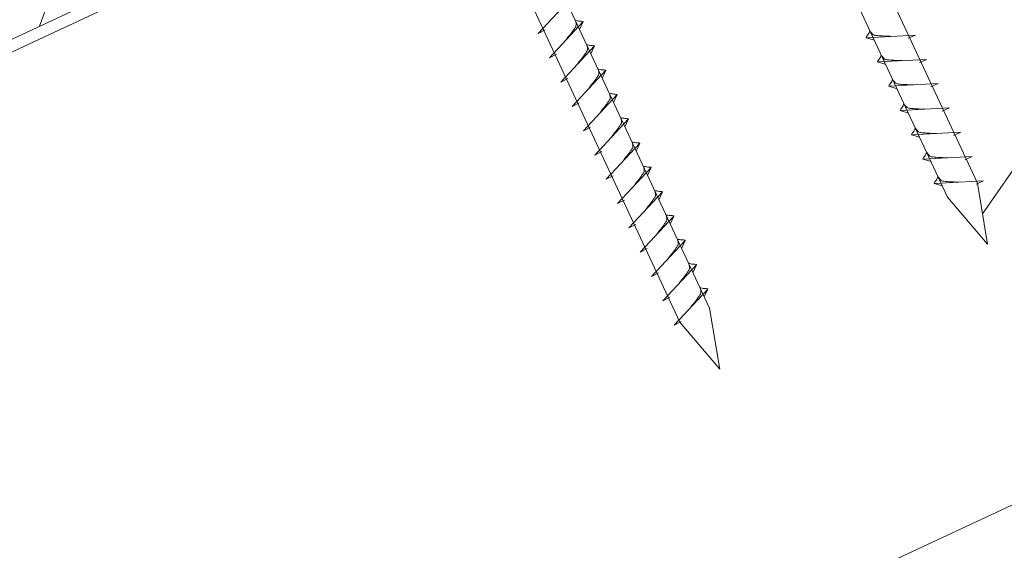
# Model space of a CAD drawing. Units: millimetres. Extents: x -19674 to 49424, y 0 to 4832.
# Drawn here: x 31046 to 31211, y 372 to 461 of the extents above; entities that cross this region are included whole.
import ezdxf

# ---------------------------------------------------------------- set-up
doc = ezdxf.new("R2010")
doc.units = ezdxf.units.MM
doc.linetypes.add('STRICHPUNKT', pattern=[25.4, 12.7, -6.35, 0, -6.35])
for name, color, linetype, lineweight, true_color in [('02_Nägel', 7, 'Continuous', 15, 0xff7f7f), ('06_Holz', 7, 'Continuous', 15, 0x8296a0), ('06_Holzschfraffur', 7, 'Continuous', 13, 0xdce6eb), ('08_Bemassung', 7, 'Continuous', 5, 0x505f69), ('09_Luft', 7, 'Continuous', 5, 0x8296a0)]:
    doc.layers.add(name, color=color, linetype=linetype, lineweight=lineweight, true_color=true_color)

msp = doc.modelspace()

# ---------------------------------------------------------------- hatches: boundary and pattern name
at = {"layer": '06_Holzschfraffur'}
h = msp.add_hatch(dxfattribs=at)
h.set_pattern_fill('ANSI32', color=256, scale=2, angle=25, style=0)
h.set_pattern_definition([(70, (23762.122, -2609.184), (-17.901144, 6.515484), []), (70, (23770.26, -2605.389), (-17.901144, 6.515484), [])])
h.paths.add_polyline_path([(31127.028, 496.741), (31116.886, 518.492), (30967.345, 448.76), (30977.488, 427.009)])

# ---------------------------------------------------------------- linework, layer by layer
at = {"layer": '02_Nägel'}
for p, q in [((31132.69, 459.095, 24.375), (31138.357, 465.163, 24.375)), ((31134.594, 455.012, 24.375), (31140.261, 461.079, 24.375)), ((31140.261, 461.079, 24.375), (31139.671, 459.742, 24.375)), ((31132.69, 459.095, 24.375), (31133.903, 459.693, 24.375)), ((31196.086, 458.83, 24.375), (31187.795, 458.389, 24.375)), ((31187.795, 458.389, 24.375), (31189.199, 457.981, 24.375)), ((31196.086, 458.83, 24.375), (31194.849, 458.285, 24.375)), ((31136.498, 450.928, 24.375), (31142.165, 456.996, 24.375)), ((31142.165, 456.996, 24.375), (31141.575, 455.658, 24.375)), ((31134.594, 455.012, 24.375), (31135.807, 455.609, 24.375)), ((31197.99, 454.746, 24.375), (31189.699, 454.306, 24.375)), ((31189.699, 454.306, 24.375), (31191.103, 453.898, 24.375)), ((31197.99, 454.746, 24.375), (31196.753, 454.202, 24.375)), ((31136.498, 450.928, 24.375), (31137.711, 451.526, 24.375)), ((31138.402, 446.845, 24.375), (31144.069, 452.913, 24.375)), ((31144.069, 452.913, 24.375), (31143.479, 451.575, 24.375)), ((31199.894, 450.663, 24.375), (31191.603, 450.222, 24.375)), ((31191.603, 450.222, 24.375), (31193.007, 449.814, 24.375)), ((31199.894, 450.663, 24.375), (31198.657, 450.118, 24.375)), ((31140.306, 442.762, 24.375), (31145.973, 448.829, 24.375)), ((31145.973, 448.829, 24.375), (31145.383, 447.492, 24.375)), ((31138.402, 446.845, 24.375), (31139.615, 447.443, 24.375)), ((31201.798, 446.58, 24.375), (31193.508, 446.139, 24.375)), ((31201.798, 446.58, 24.375), (31200.561, 446.035, 24.375)), ((31193.508, 446.139, 24.375), (31194.912, 445.731, 24.375)), ((31140.306, 442.762, 24.375), (31141.519, 443.359, 24.375)), ((31142.211, 438.678, 24.375), (31147.877, 444.746, 24.375)), ((31147.877, 444.746, 24.375), (31147.287, 443.408, 24.375)), ((31203.702, 442.496, 24.375), (31195.412, 442.056, 24.375)), ((31195.412, 442.056, 24.375), (31196.816, 441.648, 24.375)), ((31203.702, 442.496, 24.375), (31202.465, 441.952, 24.375)), ((31144.115, 434.595, 24.375), (31149.781, 440.663, 24.375)), ((31149.781, 440.663, 24.375), (31149.191, 439.325, 24.375)), ((31142.211, 438.678, 24.375), (31143.423, 439.276, 24.375)), ((31205.606, 438.413, 24.375), (31197.316, 437.972, 24.375)), ((31205.606, 438.413, 24.375), (31204.369, 437.868, 24.375)), ((31197.316, 437.972, 24.375), (31198.72, 437.564, 24.375)), ((31144.115, 434.595, 24.375), (31145.327, 435.193, 24.375)), ((31146.019, 430.512, 24.375), (31151.685, 436.579, 24.375)), ((31151.685, 436.579, 24.375), (31151.095, 435.242, 24.375)), ((31207.51, 434.33, 24.375), (31199.22, 433.889, 24.375)), ((31199.22, 433.889, 24.375), (31200.624, 433.481, 24.375)), ((31207.51, 434.33, 24.375), (31206.273, 433.785, 24.375)), ((31147.923, 426.428, 24.375), (31153.589, 432.496, 24.375)), ((31153.589, 432.496, 24.375), (31153, 431.158, 24.375)), ((31146.019, 430.512, 24.375), (31147.231, 431.109, 24.375)), ((31149.827, 422.345, 24.375), (31155.494, 428.413, 24.375)), ((31155.494, 428.413, 24.375), (31154.904, 427.075, 24.375)), ((31147.923, 426.428, 24.375), (31149.135, 427.026, 24.375)), ((31151.731, 418.262, 24.375), (31157.398, 424.329, 24.375)), ((31157.398, 424.329, 24.375), (31156.808, 422.992, 24.375)), ((31149.827, 422.345, 24.375), (31151.039, 422.943, 24.375)), ((31153.635, 414.178, 24.375), (31159.302, 420.246, 24.375)), ((31159.302, 420.246, 24.375), (31158.712, 418.908, 24.375)), ((31151.731, 418.262, 24.375), (31152.943, 418.859, 24.375)), ((31155.539, 410.095, 24.375), (31161.206, 416.163, 24.375)), ((31161.206, 416.163, 24.375), (31160.616, 414.825, 24.375)), ((31153.635, 414.178, 24.375), (31154.847, 414.776, 24.375)), ((31155.539, 410.095, 24.375), (31156.752, 410.693, 24.375))]:
    msp.add_line(p, q, dxfattribs=at)
at = {"layer": '02_Nägel', "elevation": 24.375}
for points in [[(31112.403, 617.346), (31115.71, 615.578), (31201.502, 431.598), (31208.22, 423.697), (31206.487, 433.922), (31120.695, 617.903), (31121.466, 621.573)], [(31067.411, 596.366), (31070.718, 594.598), (31156.509, 410.618), (31163.228, 402.717), (31161.494, 412.942), (31075.702, 596.922), (31076.474, 600.592)]]:
    msp.add_lwpolyline(points, dxfattribs=at)
at = {"layer": '02_Nägel'}
for points in [[(31137.404, 458.02, 24.375), (31137.892, 458.664, 24.375), (31138.57, 459.572, 24.375), (31138.873, 460.004, 24.375), (31139.102, 460.477, 24.375), (31139.077, 460.807, 24.375), (31138.944, 461.3, 24.375)], [(31140.261, 461.079, 24.375), (31140.187, 461.115, 24.375), (31139.732, 461.156, 24.375), (31139.299, 461.219, 24.375), (31138.944, 461.3, 24.375)], [(31139.308, 453.937, 24.375), (31139.796, 454.58, 24.375), (31140.474, 455.489, 24.375), (31140.777, 455.921, 24.375), (31141.006, 456.394, 24.375), (31140.982, 456.724, 24.375), (31140.848, 457.217, 24.375)], [(31142.165, 456.996, 24.375), (31142.091, 457.032, 24.375), (31141.636, 457.073, 24.375), (31141.203, 457.136, 24.375), (31140.848, 457.217, 24.375)], [(31141.212, 449.854, 24.375), (31141.7, 450.497, 24.375), (31142.378, 451.405, 24.375), (31142.681, 451.837, 24.375), (31142.911, 452.311, 24.375), (31142.886, 452.641, 24.375), (31142.752, 453.134, 24.375)], [(31144.069, 452.913, 24.375), (31143.995, 452.949, 24.375), (31143.54, 452.99, 24.375), (31143.107, 453.052, 24.375), (31142.752, 453.134, 24.375)], [(31143.116, 445.77, 24.375), (31143.604, 446.414, 24.375), (31144.282, 447.322, 24.375), (31144.585, 447.754, 24.375), (31144.815, 448.227, 24.375), (31144.79, 448.557, 24.375), (31144.656, 449.05, 24.375)], [(31145.973, 448.829, 24.375), (31145.899, 448.865, 24.375), (31145.444, 448.906, 24.375), (31145.011, 448.969, 24.375), (31144.656, 449.05, 24.375)], [(31145.02, 441.687, 24.375), (31145.508, 442.33, 24.375), (31146.187, 443.239, 24.375), (31146.489, 443.671, 24.375), (31146.719, 444.144, 24.375), (31146.694, 444.474, 24.375), (31146.56, 444.967, 24.375)], [(31147.877, 444.746, 24.375), (31147.803, 444.782, 24.375), (31147.348, 444.823, 24.375), (31146.915, 444.886, 24.375), (31146.56, 444.967, 24.375)], [(31146.924, 437.604, 24.375), (31147.412, 438.247, 24.375), (31148.091, 439.155, 24.375), (31148.393, 439.588, 24.375), (31148.623, 440.061, 24.375), (31148.598, 440.391, 24.375), (31148.465, 440.884, 24.375)], [(31149.781, 440.663, 24.375), (31149.707, 440.699, 24.375), (31149.252, 440.74, 24.375), (31148.819, 440.802, 24.375), (31148.465, 440.884, 24.375)], [(31148.829, 433.52, 24.375), (31149.316, 434.164, 24.375), (31149.995, 435.072, 24.375), (31150.297, 435.504, 24.375), (31150.527, 435.978, 24.375), (31150.502, 436.307, 24.375), (31150.369, 436.8, 24.375)], [(31151.685, 436.579, 24.375), (31151.611, 436.615, 24.375), (31151.156, 436.656, 24.375), (31150.723, 436.719, 24.375), (31150.369, 436.8, 24.375)], [(31150.733, 429.437, 24.375), (31151.22, 430.08, 24.375), (31151.899, 430.989, 24.375), (31152.201, 431.421, 24.375), (31152.431, 431.894, 24.375), (31152.406, 432.224, 24.375), (31152.273, 432.717, 24.375)], [(31153.589, 432.496, 24.375), (31153.515, 432.532, 24.375), (31153.06, 432.573, 24.375), (31152.627, 432.636, 24.375), (31152.273, 432.717, 24.375)], [(31152.637, 425.354, 24.375), (31153.124, 425.997, 24.375), (31153.803, 426.905, 24.375), (31154.105, 427.338, 24.375), (31154.335, 427.811, 24.375), (31154.31, 428.141, 24.375), (31154.177, 428.634, 24.375)], [(31155.494, 428.413, 24.375), (31155.42, 428.449, 24.375), (31154.964, 428.49, 24.375), (31154.532, 428.552, 24.375), (31154.177, 428.634, 24.375)], [(31154.541, 421.27, 24.375), (31155.028, 421.914, 24.375), (31155.707, 422.822, 24.375), (31156.01, 423.254, 24.375), (31156.239, 423.728, 24.375), (31156.214, 424.057, 24.375), (31156.081, 424.55, 24.375)], [(31157.398, 424.329, 24.375), (31157.324, 424.365, 24.375), (31156.868, 424.406, 24.375), (31156.436, 424.469, 24.375), (31156.081, 424.55, 24.375)], [(31156.445, 417.187, 24.375), (31156.932, 417.83, 24.375), (31157.611, 418.739, 24.375), (31157.914, 419.171, 24.375), (31158.143, 419.644, 24.375), (31158.118, 419.974, 24.375), (31157.985, 420.467, 24.375)], [(31159.302, 420.246, 24.375), (31159.228, 420.282, 24.375), (31158.772, 420.323, 24.375), (31158.34, 420.386, 24.375), (31157.985, 420.467, 24.375)], [(31158.349, 413.104, 24.375), (31158.837, 413.747, 24.375), (31159.515, 414.655, 24.375), (31159.818, 415.088, 24.375), (31160.047, 415.561, 24.375), (31160.022, 415.891, 24.375), (31159.889, 416.384, 24.375)], [(31161.206, 416.163, 24.375), (31161.132, 416.199, 24.375), (31160.676, 416.24, 24.375), (31160.244, 416.302, 24.375), (31159.889, 416.384, 24.375)]]:
    msp.add_spline(points, degree=3, dxfattribs=at)
for points, knots in [([(31187.795, 458.389, 24.375), (31187.801, 458.416, 24.375), (31187.84, 458.593, 24.375), (31188.095, 458.827, 24.375), (31188.297, 459.193, 24.375), (31188.418, 459.431, 24.375), (31188.472, 459.54, 24.375)], [0, 0, 0, 0, 0.0822026, 0.5393739, 0.9765786, 1.3405073, 1.3405073, 1.3405073, 1.3405073]), ([(31191.975, 458.611, 24.375), (31191.706, 458.625, 24.375), (31191.061, 458.657, 24.375), (31190.233, 458.695, 24.375), (31189.519, 458.759, 24.375), (31189.03, 458.811, 24.375), (31188.717, 459.165, 24.375), (31188.565, 459.398, 24.375), (31188.472, 459.54, 24.375)], [0, 0, 0, 0, 0.8071321, 1.941076, 2.4685481, 2.9946046, 3.3254251, 3.8360041, 3.8360041, 3.8360041, 3.8360041]), ([(31189.699, 454.306, 24.375), (31189.705, 454.333, 24.375), (31189.744, 454.509, 24.375), (31189.999, 454.744, 24.375), (31190.201, 455.109, 24.375), (31190.322, 455.348, 24.375), (31190.377, 455.456, 24.375)], [0, 0, 0, 0, 0.0822026, 0.5393739, 0.9765786, 1.3405073, 1.3405073, 1.3405073, 1.3405073]), ([(31193.879, 454.528, 24.375), (31193.611, 454.541, 24.375), (31192.965, 454.573, 24.375), (31192.137, 454.612, 24.375), (31191.423, 454.676, 24.375), (31190.934, 454.727, 24.375), (31190.621, 455.082, 24.375), (31190.469, 455.315, 24.375), (31190.377, 455.456, 24.375)], [0, 0, 0, 0, 0.8071321, 1.941076, 2.4685481, 2.9946046, 3.3254251, 3.8360041, 3.8360041, 3.8360041, 3.8360041]), ([(31191.603, 450.222, 24.375), (31191.609, 450.249, 24.375), (31191.648, 450.426, 24.375), (31191.903, 450.661, 24.375), (31192.106, 451.026, 24.375), (31192.226, 451.265, 24.375), (31192.281, 451.373, 24.375)], [0, 0, 0, 0, 0.0822026, 0.5393739, 0.9765786, 1.3405073, 1.3405073, 1.3405073, 1.3405073]), ([(31195.783, 450.444, 24.375), (31195.515, 450.458, 24.375), (31194.869, 450.49, 24.375), (31194.042, 450.529, 24.375), (31193.327, 450.592, 24.375), (31192.838, 450.644, 24.375), (31192.525, 450.998, 24.375), (31192.373, 451.231, 24.375), (31192.281, 451.373, 24.375)], [0, 0, 0, 0, 0.8071321, 1.941076, 2.4685481, 2.9946046, 3.3254251, 3.8360041, 3.8360041, 3.8360041, 3.8360041]), ([(31193.508, 446.139, 24.375), (31193.513, 446.166, 24.375), (31193.552, 446.343, 24.375), (31193.807, 446.577, 24.375), (31194.01, 446.943, 24.375), (31194.13, 447.181, 24.375), (31194.185, 447.29, 24.375)], [0, 0, 0, 0, 0.0822026, 0.5393739, 0.9765786, 1.3405073, 1.3405073, 1.3405073, 1.3405073]), ([(31197.687, 446.361, 24.375), (31197.419, 446.375, 24.375), (31196.773, 446.407, 24.375), (31195.946, 446.445, 24.375), (31195.231, 446.509, 24.375), (31194.742, 446.561, 24.375), (31194.429, 446.915, 24.375), (31194.277, 447.148, 24.375), (31194.185, 447.29, 24.375)], [0, 0, 0, 0, 0.8071321, 1.941076, 2.4685481, 2.9946046, 3.3254251, 3.8360041, 3.8360041, 3.8360041, 3.8360041]), ([(31195.412, 442.056, 24.375), (31195.418, 442.083, 24.375), (31195.456, 442.259, 24.375), (31195.711, 442.494, 24.375), (31195.914, 442.859, 24.375), (31196.034, 443.098, 24.375), (31196.089, 443.206, 24.375)], [0, 0, 0, 0, 0.0822026, 0.5393739, 0.9765786, 1.3405073, 1.3405073, 1.3405073, 1.3405073]), ([(31199.591, 442.278, 24.375), (31199.323, 442.291, 24.375), (31198.677, 442.323, 24.375), (31197.85, 442.362, 24.375), (31197.135, 442.426, 24.375), (31196.646, 442.477, 24.375), (31196.333, 442.832, 24.375), (31196.181, 443.065, 24.375), (31196.089, 443.206, 24.375)], [0, 0, 0, 0, 0.8071321, 1.941076, 2.4685481, 2.9946046, 3.3254251, 3.8360041, 3.8360041, 3.8360041, 3.8360041]), ([(31197.316, 437.972, 24.375), (31197.322, 437.999, 24.375), (31197.36, 438.176, 24.375), (31197.615, 438.411, 24.375), (31197.818, 438.776, 24.375), (31197.938, 439.015, 24.375), (31197.993, 439.123, 24.375)], [0, 0, 0, 0, 0.0822026, 0.5393739, 0.9765786, 1.3405073, 1.3405073, 1.3405073, 1.3405073]), ([(31201.495, 438.194, 24.375), (31201.227, 438.208, 24.375), (31200.581, 438.24, 24.375), (31199.754, 438.279, 24.375), (31199.039, 438.342, 24.375), (31198.55, 438.394, 24.375), (31198.237, 438.748, 24.375), (31198.085, 438.981, 24.375), (31197.993, 439.123, 24.375)], [0, 0, 0, 0, 0.8071321, 1.941076, 2.4685481, 2.9946046, 3.3254251, 3.8360041, 3.8360041, 3.8360041, 3.8360041]), ([(31199.22, 433.889, 24.375), (31199.226, 433.916, 24.375), (31199.264, 434.093, 24.375), (31199.519, 434.327, 24.375), (31199.722, 434.693, 24.375), (31199.842, 434.931, 24.375), (31199.897, 435.04, 24.375)], [0, 0, 0, 0, 0.0822026, 0.5393739, 0.9765786, 1.3405073, 1.3405073, 1.3405073, 1.3405073]), ([(31203.399, 434.111, 24.375), (31203.131, 434.125, 24.375), (31202.485, 434.157, 24.375), (31201.658, 434.195, 24.375), (31200.943, 434.259, 24.375), (31200.454, 434.311, 24.375), (31200.141, 434.665, 24.375), (31199.989, 434.898, 24.375), (31199.897, 435.04, 24.375)], [0, 0, 0, 0, 0.8071321, 1.941076, 2.4685481, 2.9946046, 3.3254251, 3.8360041, 3.8360041, 3.8360041, 3.8360041])]:
    msp.add_open_spline(points, degree=3, knots=knots, dxfattribs=at)
at = {"layer": '06_Holz'}
msp.add_line((31440.852, 486.448), (31069.409, 313.241), dxfattribs=at)
msp.add_lwpolyline([(30864.764, 372.287), (31440.852, 640.921)], dxfattribs=at)
msp.add_lwpolyline([(30977.488, 427.009), (31127.028, 496.741), (31116.886, 518.492), (30967.345, 448.76)], close=True, dxfattribs=at)
at = {"layer": '08_Bemassung'}
msp.add_line((31220.557, 447.811), (31207.353, 428.81, 24.375), dxfattribs=at)
at = {"layer": '09_Luft', "linetype": 'STRICHPUNKT'}
msp.add_open_spline([(30864.764, 424.04), (30867.78, 425.416), (30870.796, 426.792), (30873.812, 428.169), (30873.815, 428.17), (30873.819, 428.172), (30873.823, 428.173), (30874.082, 428.292), (30903.278, 441.803), (30945.185, 504.437), (31057.426, 490.639), (31118.513, 586.158), (31230.804, 572.649), (31293.473, 666.783), (31389.033, 656.515), (31427.097, 692.926), (31440.852, 705.244)], degree=3, knots=[902.6972315, 902.6972315, 902.6972315, 902.6972315, 912.8352104, 912.8352104, 912.8352104, 912.8471286, 912.8471286, 912.8471286, 913.7180486, 1011.2327965, 1110.1037053, 1207.3538106, 1305.4718943, 1404.2622454, 1502.8888872, 1557.0171497, 1557.0171497, 1557.0171497, 1557.0171497], dxfattribs=at)

doc.saveas('drawing.dxf')
